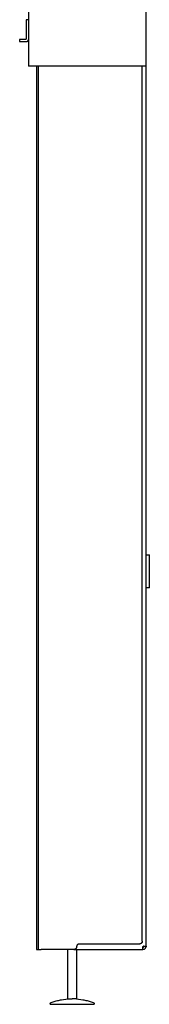
# Model space of a CAD drawing. Units: millimetres. Extents: x 0 to 1090, y 0 to 2117.
# Drawn here: x 971 to 1090, y 0 to 898 of the extents above; entities that cross this region are included whole.
import ezdxf

# ---------------------------------------------------------------- set-up
doc = ezdxf.new("R2010")
doc.units = ezdxf.units.MM
doc.layers.add('Hiiwi$Visible$Curves', color=7, linetype='Continuous', true_color=0x000000)

msp = doc.modelspace()

# ---------------------------------------------------------------- linework, layer by layer
at = {"layer": 'Hiiwi$Visible$Curves'}
for points in [[(979.44, 1645.85), (979.44, 855.85)], [(1086.94, 855.85), (1086.94, 1640.85)], [(977.44, 898.35), (977.44, 898.35), (977.44, 898.35), (977.44, 898.35), (977.44, 898.35), (977.44, 898.34), (977.44, 898.3), (977.44, 898.14), (977.44, 897.47), (977.44, 895.35)], [(979.44, 898.35), (977.44, 898.35)], [(977.44, 895.35), (977.44, 880.85)], [(977.44, 880.85), (977.44, 880.84), (977.44, 880.83), (977.44, 880.82), (977.44, 880.81), (977.44, 880.8), (977.43, 880.79), (977.43, 880.77), (977.43, 880.76), (977.43, 880.75), (977.43, 880.74), (977.42, 880.73), (977.42, 880.72), (977.42, 880.7), (977.41, 880.69), (977.41, 880.68), (977.4, 880.67), (977.4, 880.66), (977.39, 880.65), (977.39, 880.63), (977.38, 880.62), (977.38, 880.61), (977.37, 880.6), (977.36, 880.59), (977.36, 880.58), (977.35, 880.57), (977.34, 880.56), (977.34, 880.55), (977.33, 880.54), (977.32, 880.53), (977.31, 880.52), (977.3, 880.51), (977.29, 880.5), (977.28, 880.49), (977.27, 880.48), (977.26, 880.47), (977.25, 880.46), (977.24, 880.46), (977.23, 880.45), (977.22, 880.44), (977.21, 880.43), (977.2, 880.43), (977.19, 880.42), (977.18, 880.41), (977.17, 880.41), (977.16, 880.4), (977.15, 880.4), (977.13, 880.39), (977.12, 880.39), (977.11, 880.38), (977.1, 880.38), (977.09, 880.38), (977.08, 880.37), (977.07, 880.37), (977.05, 880.37), (977.04, 880.36), (977.03, 880.36), (977.02, 880.36), (977.01, 880.36), (977, 880.36), (976.98, 880.36), (976.97, 880.35), (976.96, 880.35), (976.95, 880.35), (976.94, 880.35)], [(971.44, 880.35), (971.44, 878.35)], [(974.44, 880.35), (972.32, 880.35), (971.65, 880.35), (971.49, 880.35), (971.45, 880.35), (971.44, 880.35), (971.44, 880.35), (971.44, 880.35), (971.44, 880.35), (971.44, 880.35)], [(971.44, 878.35), (971.44, 878.35), (971.44, 878.35), (971.44, 878.35), (971.44, 878.35), (971.45, 878.35), (971.49, 878.35), (971.65, 878.35), (972.32, 878.35), (974.44, 878.35)], [(976.94, 880.35), (974.44, 880.35)], [(974.44, 878.35), (977.44, 878.35)], [(977.44, 878.35), (977.48, 878.35), (977.53, 878.36), (977.57, 878.36), (977.62, 878.36), (977.66, 878.37), (977.71, 878.37), (977.76, 878.38), (977.8, 878.39), (977.85, 878.4), (977.9, 878.41), (977.94, 878.42), (977.99, 878.43), (978.04, 878.44), (978.08, 878.46), (978.13, 878.48), (978.18, 878.49), (978.22, 878.51), (978.27, 878.53), (978.31, 878.55), (978.36, 878.58), (978.4, 878.6), (978.45, 878.63), (978.49, 878.65), (978.53, 878.68), (978.58, 878.71), (978.62, 878.74), (978.66, 878.77), (978.7, 878.8), (978.74, 878.83), (978.78, 878.87), (978.82, 878.9), (978.85, 878.94), (978.89, 878.98), (978.92, 879.01), (978.96, 879.05), (978.99, 879.09), (979.02, 879.13), (979.05, 879.17), (979.08, 879.22), (979.11, 879.26), (979.14, 879.3), (979.17, 879.35), (979.19, 879.39), (979.22, 879.43), (979.24, 879.48), (979.26, 879.53), (979.28, 879.57), (979.3, 879.62), (979.32, 879.66), (979.33, 879.71), (979.35, 879.76), (979.36, 879.8), (979.37, 879.85), (979.39, 879.9), (979.4, 879.94), (979.41, 879.99), (979.41, 880.04), (979.42, 880.08), (979.43, 880.13), (979.43, 880.17), (979.43, 880.22), (979.44, 880.26), (979.44, 880.31), (979.44, 880.35)], [(982.44, 855.85), (980.32, 855.85), (979.65, 855.85), (979.49, 855.85), (979.45, 855.85), (979.44, 855.85), (979.44, 855.85), (979.44, 855.85), (979.44, 855.85), (979.44, 855.85)], [(1083.94, 855.85), (982.44, 855.85)], [(986.94, 855.85), (986.94, 52.5)], [(988.44, 855.85), (988.44, 50)], [(1083.44, 57.5), (1083.44, 855.85)], [(1086.94, 855.85), (1086.94, 855.85), (1086.94, 855.85), (1086.94, 855.85), (1086.94, 855.85), (1086.93, 855.85), (1086.89, 855.85), (1086.73, 855.85), (1086.06, 855.85), (1083.94, 855.85)], [(1086.94, 53), (1086.94, 855.85)], [(1086.94, 410), (1089.94, 410)], [(1089.94, 395), (1089.94, 405.61), (1089.94, 408.95), (1089.94, 409.75), (1089.94, 409.94), (1089.94, 409.99), (1089.94, 410), (1089.94, 410), (1089.94, 410), (1089.94, 410)], [(1089.94, 380), (1089.94, 380), (1089.94, 380), (1089.94, 380), (1089.94, 380.01), (1089.94, 380.06), (1089.94, 380.25), (1089.94, 381.05), (1089.94, 384.39), (1089.94, 395)], [(1089.94, 380), (1086.94, 380)], [(1025.94, 55), (1025.88, 55), (1025.83, 55), (1025.77, 54.99), (1025.71, 54.99), (1025.66, 54.98), (1025.6, 54.98), (1025.54, 54.97), (1025.48, 54.96), (1025.43, 54.95), (1025.37, 54.93), (1025.31, 54.92), (1025.25, 54.9), (1025.19, 54.89), (1025.13, 54.87), (1025.08, 54.85), (1025.02, 54.82), (1024.96, 54.8), (1024.9, 54.78), (1024.85, 54.75), (1024.79, 54.72), (1024.74, 54.69), (1024.68, 54.66), (1024.63, 54.63), (1024.57, 54.59), (1024.52, 54.56), (1024.47, 54.52), (1024.41, 54.48), (1024.36, 54.44), (1024.31, 54.4), (1024.27, 54.36), (1024.22, 54.31), (1024.17, 54.27), (1024.13, 54.22), (1024.08, 54.17), (1024.04, 54.13), (1024, 54.08), (1023.96, 54.03), (1023.92, 53.97), (1023.88, 53.92), (1023.85, 53.87), (1023.81, 53.81), (1023.78, 53.76), (1023.75, 53.7), (1023.72, 53.65), (1023.69, 53.59), (1023.66, 53.54), (1023.64, 53.48), (1023.61, 53.42), (1023.59, 53.36), (1023.57, 53.3), (1023.55, 53.25), (1023.54, 53.19), (1023.52, 53.13), (1023.51, 53.07), (1023.49, 53.01), (1023.48, 52.95), (1023.47, 52.9), (1023.46, 52.84), (1023.46, 52.78), (1023.45, 52.72), (1023.44, 52.67), (1023.44, 52.61), (1023.44, 52.56), (1023.44, 52.5)], [(1080.94, 55), (1025.94, 55)], [(1083.44, 57.5), (1083.44, 57.44), (1083.44, 57.39), (1083.43, 57.33), (1083.43, 57.28), (1083.42, 57.22), (1083.42, 57.16), (1083.41, 57.1), (1083.4, 57.05), (1083.39, 56.99), (1083.37, 56.93), (1083.36, 56.87), (1083.34, 56.81), (1083.33, 56.75), (1083.31, 56.7), (1083.29, 56.64), (1083.26, 56.58), (1083.24, 56.52), (1083.21, 56.46), (1083.19, 56.41), (1083.16, 56.35), (1083.13, 56.3), (1083.1, 56.24), (1083.07, 56.19), (1083.03, 56.13), (1083, 56.08), (1082.96, 56.03), (1082.92, 55.97), (1082.88, 55.92), (1082.84, 55.87), (1082.8, 55.83), (1082.75, 55.78), (1082.71, 55.73), (1082.66, 55.69), (1082.61, 55.64), (1082.56, 55.6), (1082.51, 55.56), (1082.46, 55.52), (1082.41, 55.48), (1082.36, 55.44), (1082.31, 55.41), (1082.25, 55.37), (1082.2, 55.34), (1082.14, 55.31), (1082.09, 55.28), (1082.03, 55.25), (1081.97, 55.22), (1081.92, 55.2), (1081.86, 55.18), (1081.8, 55.15), (1081.74, 55.13), (1081.69, 55.11), (1081.63, 55.1), (1081.57, 55.08), (1081.51, 55.07), (1081.45, 55.05), (1081.39, 55.04), (1081.34, 55.03), (1081.28, 55.02), (1081.22, 55.02), (1081.16, 55.01), (1081.11, 55.01), (1081.05, 55), (1080.99, 55), (1080.94, 55)], [(986.94, 52.5), (986.94, 50.73), (986.94, 50.17), (986.94, 50.04), (986.94, 50.01), (986.94, 50), (986.94, 50), (986.94, 50), (986.94, 50), (986.94, 50)], [(986.94, 50), (988.44, 50)], [(988.44, 50), (988.44, 50), (988.44, 50), (988.44, 50), (988.44, 50), (988.45, 50), (988.48, 50), (988.61, 50), (989.17, 50), (990.94, 50)], [(988.44, 50), (988.44, 50), (988.44, 50), (988.44, 50), (988.44, 50), (988.44, 50), (988.44, 50), (988.44, 50)], [(1020.94, 50), (990.94, 50)], [(1015.44, 4.89), (1015.44, 50)], [(1023.44, 52.5), (1023.44, 52.44), (1023.44, 52.39), (1023.43, 52.33), (1023.43, 52.28), (1023.42, 52.22), (1023.42, 52.16), (1023.41, 52.1), (1023.4, 52.05), (1023.39, 51.99), (1023.37, 51.93), (1023.36, 51.87), (1023.34, 51.81), (1023.33, 51.75), (1023.31, 51.7), (1023.29, 51.64), (1023.26, 51.58), (1023.24, 51.52), (1023.21, 51.46), (1023.19, 51.41), (1023.16, 51.35), (1023.13, 51.3), (1023.1, 51.24), (1023.07, 51.19), (1023.03, 51.13), (1023, 51.08), (1022.96, 51.03), (1022.92, 50.97), (1022.88, 50.92), (1022.84, 50.87), (1022.8, 50.83), (1022.75, 50.78), (1022.71, 50.73), (1022.66, 50.69), (1022.61, 50.64), (1022.56, 50.6), (1022.51, 50.56), (1022.46, 50.52), (1022.41, 50.48), (1022.36, 50.44), (1022.31, 50.41), (1022.25, 50.37), (1022.2, 50.34), (1022.14, 50.31), (1022.09, 50.28), (1022.03, 50.25), (1021.97, 50.22), (1021.92, 50.2), (1021.86, 50.18), (1021.8, 50.15), (1021.74, 50.13), (1021.69, 50.11), (1021.63, 50.1), (1021.57, 50.08), (1021.51, 50.07), (1021.45, 50.05), (1021.39, 50.04), (1021.34, 50.03), (1021.28, 50.02), (1021.22, 50.02), (1021.16, 50.01), (1021.11, 50.01), (1021.05, 50), (1020.99, 50), (1020.94, 50)], [(1020.94, 50), (1083.94, 50)], [(1023.44, 50), (1023.44, 4.89)], [(1083.94, 52), (1083.94, 52.03), (1083.94, 52.05), (1083.94, 52.07), (1083.94, 52.1), (1083.95, 52.12), (1083.95, 52.15), (1083.95, 52.17), (1083.96, 52.2), (1083.96, 52.22), (1083.97, 52.25), (1083.98, 52.27), (1083.98, 52.29), (1083.99, 52.32), (1084, 52.34), (1084.01, 52.36), (1084.02, 52.39), (1084.03, 52.41), (1084.04, 52.43), (1084.05, 52.46), (1084.06, 52.48), (1084.07, 52.5), (1084.09, 52.52), (1084.1, 52.54), (1084.11, 52.56), (1084.13, 52.58), (1084.14, 52.6), (1084.16, 52.62), (1084.17, 52.64), (1084.19, 52.66), (1084.2, 52.68), (1084.22, 52.7), (1084.24, 52.71), (1084.26, 52.73), (1084.27, 52.75), (1084.29, 52.76), (1084.31, 52.78), (1084.33, 52.79), (1084.35, 52.81), (1084.37, 52.82), (1084.39, 52.84), (1084.41, 52.85), (1084.43, 52.86), (1084.46, 52.88), (1084.48, 52.89), (1084.5, 52.9), (1084.52, 52.91), (1084.54, 52.92), (1084.57, 52.93), (1084.59, 52.94), (1084.61, 52.94), (1084.63, 52.95), (1084.66, 52.96), (1084.68, 52.97), (1084.7, 52.97), (1084.73, 52.98), (1084.75, 52.98), (1084.77, 52.99), (1084.8, 52.99), (1084.82, 52.99), (1084.84, 53), (1084.87, 53), (1084.89, 53), (1084.92, 53), (1084.94, 53)], [(1083.94, 52), (1083.94, 52), (1083.95, 52), (1083.96, 52), (1083.97, 52), (1083.99, 52), (1084.02, 52), (1084.05, 52.01), (1084.08, 52.01), (1084.1, 52.01), (1084.11, 52.02), (1084.13, 52.02), (1084.15, 52.02), (1084.17, 52.03), (1084.2, 52.03), (1084.22, 52.04), (1084.24, 52.05), (1084.26, 52.05), (1084.29, 52.06), (1084.31, 52.07), (1084.34, 52.08), (1084.36, 52.09), (1084.39, 52.11), (1084.41, 52.12), (1084.44, 52.13), (1084.47, 52.15), (1084.49, 52.17), (1084.52, 52.18), (1084.54, 52.2), (1084.57, 52.22), (1084.59, 52.24), (1084.62, 52.26), (1084.64, 52.29), (1084.66, 52.31), (1084.68, 52.33), (1084.71, 52.36), (1084.73, 52.38), (1084.75, 52.41), (1084.77, 52.44), (1084.78, 52.46), (1084.8, 52.49), (1084.82, 52.52), (1084.83, 52.55), (1084.85, 52.58), (1084.86, 52.61), (1084.87, 52.64), (1084.88, 52.67), (1084.89, 52.71), (1084.9, 52.74), (1084.91, 52.77), (1084.92, 52.8), (1084.93, 52.83), (1084.93, 52.87), (1084.93, 52.9), (1084.94, 52.93), (1084.94, 52.97), (1084.94, 53)], [(1084.24, 52.71), (1084.22, 52.69), (1084.19, 52.67), (1084.17, 52.64), (1084.15, 52.62), (1084.13, 52.59), (1084.11, 52.56), (1084.09, 52.54), (1084.08, 52.51), (1084.06, 52.48), (1084.05, 52.45), (1084.03, 52.42), (1084.02, 52.39), (1084.01, 52.36), (1083.99, 52.33), (1083.98, 52.29), (1083.97, 52.26), (1083.97, 52.23), (1083.96, 52.2), (1083.95, 52.17), (1083.95, 52.13), (1083.94, 52.1), (1083.94, 52.07), (1083.94, 52.03), (1083.94, 52)], [(1083.94, 50), (1083.94, 52)], [(1084.94, 50.17), (1084.84, 50.14), (1084.75, 50.11), (1084.66, 50.09), (1084.56, 50.07), (1084.48, 50.05), (1084.39, 50.03), (1084.31, 50.02), (1084.24, 50.01), (1084.17, 50.01), (1084.11, 50), (1084.02, 50), (1083.94, 50), (1083.94, 50)], [(1084.94, 53), (1084.94, 53), (1084.93, 53), (1084.92, 53), (1084.9, 53), (1084.88, 53), (1084.86, 53), (1084.83, 52.99), (1084.8, 52.99), (1084.78, 52.99), (1084.76, 52.98), (1084.75, 52.98), (1084.73, 52.98), (1084.7, 52.97), (1084.68, 52.97), (1084.66, 52.96), (1084.64, 52.95), (1084.61, 52.95), (1084.59, 52.94), (1084.57, 52.93), (1084.54, 52.92), (1084.52, 52.91), (1084.49, 52.89), (1084.46, 52.88), (1084.44, 52.87), (1084.41, 52.85), (1084.39, 52.83), (1084.36, 52.82), (1084.34, 52.8), (1084.31, 52.78), (1084.29, 52.76), (1084.26, 52.74), (1084.24, 52.71)], [(1084.94, 53), (1086.8, 53)], [(1084.94, 52), (1084.94, 53)], [(1084.94, 50.17), (1085.02, 50.2), (1085.09, 50.23), (1085.17, 50.26), (1085.24, 50.3), (1085.31, 50.33), (1085.39, 50.37), (1085.46, 50.41), (1085.53, 50.46), (1085.6, 50.5), (1085.67, 50.55), (1085.74, 50.6), (1085.81, 50.65), (1085.87, 50.71), (1085.94, 50.76), (1086, 50.82), (1086.06, 50.88), (1086.12, 50.94), (1086.18, 51), (1086.23, 51.07), (1086.29, 51.13), (1086.34, 51.2), (1086.39, 51.27), (1086.44, 51.34), (1086.48, 51.41), (1086.52, 51.48), (1086.57, 51.55), (1086.61, 51.62), (1086.64, 51.7), (1086.68, 51.77), (1086.71, 51.85), (1086.74, 51.92), (1086.77, 52)], [(1086.93, 52.76), (1086.92, 52.68), (1086.91, 52.6), (1086.9, 52.51), (1086.88, 52.41), (1086.86, 52.31), (1086.85, 52.26), (1086.83, 52.21), (1086.82, 52.16), (1086.8, 52.1), (1086.79, 52.05), (1086.77, 52)], [(1086.8, 53), (1086.8, 53), (1086.8, 53), (1086.81, 53), (1086.81, 53), (1086.81, 53), (1086.81, 53), (1086.81, 53), (1086.81, 53), (1086.82, 53), (1086.82, 53), (1086.82, 53), (1086.82, 53), (1086.82, 53), (1086.82, 53), (1086.83, 53), (1086.83, 53), (1086.83, 53), (1086.83, 53), (1086.83, 52.99), (1086.83, 52.99), (1086.83, 52.99), (1086.84, 52.99), (1086.84, 52.99), (1086.84, 52.99), (1086.84, 52.99), (1086.84, 52.99), (1086.84, 52.99), (1086.84, 52.99), (1086.85, 52.99), (1086.85, 52.99), (1086.85, 52.99), (1086.85, 52.98), (1086.85, 52.98), (1086.85, 52.98), (1086.85, 52.98), (1086.86, 52.98), (1086.86, 52.98), (1086.86, 52.98), (1086.86, 52.98), (1086.86, 52.97), (1086.87, 52.97), (1086.87, 52.97), (1086.87, 52.97), (1086.87, 52.96), (1086.88, 52.96), (1086.88, 52.96), (1086.88, 52.95), (1086.88, 52.95), (1086.88, 52.95), (1086.89, 52.94), (1086.89, 52.94), (1086.89, 52.93), (1086.89, 52.93), (1086.89, 52.93), (1086.9, 52.92), (1086.9, 52.92), (1086.9, 52.91), (1086.9, 52.9), (1086.91, 52.89), (1086.91, 52.88), (1086.91, 52.87), (1086.91, 52.86), (1086.92, 52.85), (1086.92, 52.84), (1086.92, 52.81), (1086.93, 52.78), (1086.93, 52.76)], [(1086.94, 53), (1086.94, 52.94), (1086.94, 52.88), (1086.93, 52.82), (1086.93, 52.76)], [(999.44, 0.65), (999.44, 0.67), (999.44, 0.69), (999.44, 0.72), (999.44, 0.74), (999.45, 0.76), (999.45, 0.79), (999.45, 0.81), (999.46, 0.83), (999.46, 0.86), (999.47, 0.88), (999.47, 0.9), (999.48, 0.92), (999.48, 0.95), (999.49, 0.97), (999.5, 0.99), (999.51, 1.02), (999.52, 1.04), (999.53, 1.06), (999.54, 1.09), (999.55, 1.11), (999.56, 1.13), (999.58, 1.15), (999.59, 1.18), (999.6, 1.2), (999.62, 1.22), (999.63, 1.24), (999.65, 1.26), (999.66, 1.28), (999.68, 1.3), (999.7, 1.32), (999.71, 1.34), (999.73, 1.36), (999.75, 1.38), (999.77, 1.39), (999.79, 1.41), (999.81, 1.43), (999.84, 1.45), (999.86, 1.46), (999.88, 1.48), (999.9, 1.49), (999.93, 1.51), (999.95, 1.52), (999.97, 1.53), (1000, 1.55), (1000.02, 1.56), (1000.05, 1.57), (1000.07, 1.58), (1000.09, 1.59)], [(999.44, 0), (999.44, 0.65)], [(999.44, 0), (999.44, 0), (999.44, 0), (999.44, 0), (999.46, 0), (999.52, 0), (999.77, 0), (1000.84, 0), (1005.3, 0), (1019.44, 0)], [(1000.09, 1.59), (1001.06, 1.93), (1002.02, 2.26), (1002.98, 2.56), (1003.95, 2.85), (1004.91, 3.12), (1005.88, 3.37), (1006.85, 3.6), (1007.81, 3.81), (1008.77, 4.01), (1009.74, 4.18), (1011.65, 4.48), (1013.55, 4.72), (1015.44, 4.89)], [(1015.44, 4.89), (1015.44, 4.89), (1015.44, 4.89), (1015.44, 4.89), (1015.44, 4.89), (1015.46, 4.89), (1015.51, 4.89), (1015.72, 4.89), (1016.61, 4.89), (1019.44, 4.89)], [(1023.44, 4.89), (1023.44, 4.89), (1023.44, 4.89), (1023.44, 4.89), (1023.44, 4.89), (1023.42, 4.89), (1023.37, 4.89), (1023.16, 4.89), (1022.27, 4.89), (1019.44, 4.89)], [(1019.44, 0), (1033.58, 0), (1038.03, 0), (1039.11, 0), (1039.36, 0), (1039.42, 0), (1039.43, 0), (1039.44, 0), (1039.44, 0), (1039.44, 0)], [(1023.44, 4.89), (1025.33, 4.72), (1027.23, 4.48), (1029.14, 4.18), (1030.1, 4.01), (1031.07, 3.81), (1032.03, 3.6), (1033, 3.37), (1033.96, 3.12), (1034.93, 2.85), (1035.9, 2.56), (1036.86, 2.26), (1037.82, 1.93), (1038.78, 1.59)], [(1038.78, 1.59), (1038.81, 1.58), (1038.83, 1.57), (1038.86, 1.56), (1038.88, 1.55), (1038.91, 1.53), (1038.93, 1.52), (1038.95, 1.51), (1038.98, 1.49), (1039, 1.48), (1039.02, 1.46), (1039.04, 1.45), (1039.06, 1.43), (1039.09, 1.41), (1039.11, 1.39), (1039.13, 1.38), (1039.15, 1.36), (1039.16, 1.34), (1039.18, 1.32), (1039.2, 1.3), (1039.22, 1.28), (1039.23, 1.26), (1039.25, 1.24), (1039.26, 1.22), (1039.28, 1.2), (1039.29, 1.18), (1039.3, 1.15), (1039.32, 1.13), (1039.33, 1.11), (1039.34, 1.09), (1039.35, 1.06), (1039.36, 1.04), (1039.37, 1.02), (1039.38, 0.99), (1039.39, 0.97), (1039.39, 0.95), (1039.4, 0.92), (1039.41, 0.9), (1039.41, 0.88), (1039.42, 0.86), (1039.42, 0.83), (1039.43, 0.81), (1039.43, 0.79), (1039.43, 0.76), (1039.44, 0.74), (1039.44, 0.72), (1039.44, 0.69), (1039.44, 0.67), (1039.44, 0.65)], [(1039.44, 0.65), (1039.44, 0)]]:
    msp.add_lwpolyline(points, dxfattribs=at)

doc.saveas('drawing.dxf')
